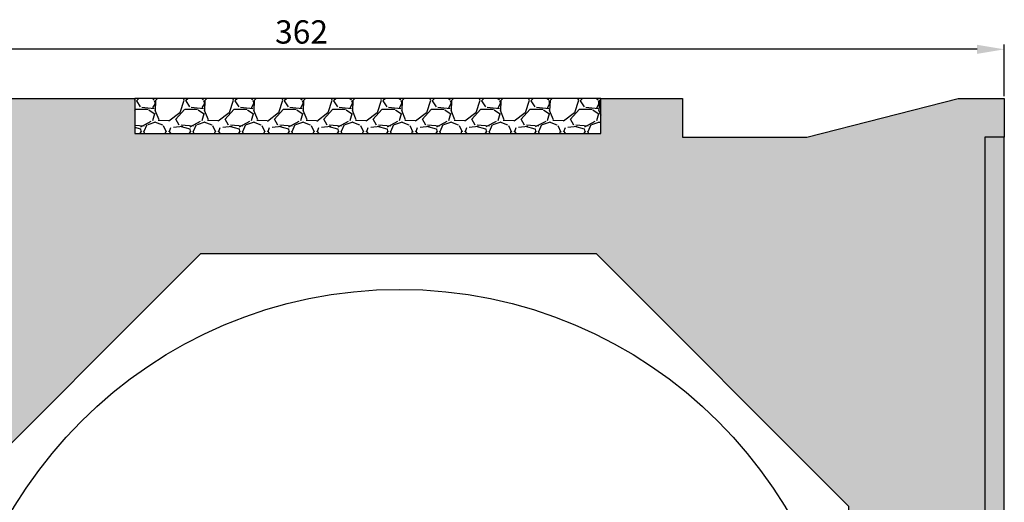
# Model space of a CAD drawing. Units: millimetres. Extents: x -3 to 401, y -5 to 496.
# Drawn here: x 133 to 386, y 372 to 496 of the extents above; entities that cross this region are included whole.
import ezdxf

# ---------------------------------------------------------------- set-up
doc = ezdxf.new("R2010")
doc.units = ezdxf.units.MM
doc.linetypes.add('VONLAYER', pattern=[0])
doc.layers.add('GRUNDEBENE', color=1, linetype='Continuous')
doc.styles.get("Standard").update_dxf_attribs({"font": 'ARIAL.TTF', "height": 6})
doc.dimstyles.new('ISO-25', dxfattribs={"dimtxt": 2.5, "dimasz": 2.5, "dimexe": 1.25, "dimexo": 0.625, "dimtad": 1, "dimtxsty": 'Standard', "dimcen": 2.5, "dimadec": 0, "dimazin": 0, "dimtfac": 1, "dimtmove": 0, "dimatfit": 3, "dimfxl": 1, "dimarcsym": 0})
pattern_1 = [(228.0128, (74.966, -1069.3296), (-101.60008633, -114.30014045), [1.708605, -169.1525]), (184.9697, (73.823, -1070.5996), (152.40024653, 12.69991038), [2.932025, -290.27]), (132.5104, (70.902, -1070.8536), (126.9999076, -139.70013646), [2.06741, -204.6735]), (267.2737, (65.949, -1074.0286), (12.69994485, 253.99991827), [2.670025, -264.332]), (292.8337, (65.822, -1076.6956), (-63.50018028, 152.40008665), [2.61817, -259.199]), (357.2737, (66.838, -1079.1086), (-253.99991827, 12.69994485), [2.670025, -264.332]), (37.6942, (69.505, -1079.2356), (-165.1001043, -126.99988678), [3.53097, -349.5655]), (72.2553, (72.299, -1077.0766), (88.90017783, 279.40008103), [3.3336, -330.0265]), (121.4296, (73.315, -1073.9016), (-101.60002618, 165.0998058), [2.679065, -265.2275]), (175.2364, (71.918, -1071.6156), (139.6998903, -12.6998808), [3.058565, -149.8695]), (222.3974, (68.87, -1071.3616), (-152.40000459, -139.69981825), [3.95539, -391.584]), (138.8141, (78.522, -1074.1556), (-88.8999434, 76.1998828), [1.350025, -133.653]), (171.4692, (77.506, -1073.2666), (165.09974798, -25.400064), [2.56841, -254.273]), (225, (74.966, -1072.886), (-3e-15, -12.69999), [1.79604, -16.16445]), (203.1986, (74.077, -1071.3616), (63.5002141, 25.4001114), [0.967205, -95.753]), (291.8014, (73.188, -1071.7426), (-12.700009, 38.1000245), [1.36783, -67.024]), (30.9638, (73.696, -1073.0126), (38.0999598, 25.4000198), [2.2216, -71.8315]), (161.5651, (75.601, -1071.8696), (25.400012, -12.699981), [1.606435, -38.5545]), (16.3895, (65.822, -1071.7426), (127.00007007, 38.09992075), [2.25044, -222.794]), (70.3462, (67.981, -1071.1076), (-50.79985844, -139.69980244), [1.887995, -186.911]), (293.1986, (75.601, -1069.3296), (-25.4001114, 63.5002141), [1.9344, -94.786]), (343.6105, (76.363, -1071.1076), (-127.00007007, 38.09992075), [2.25044, -222.794]), (339.444, (65.822, -1079.6166), (-63.5000788, 25.3999692), [2.170175, -106.3385]), (294.7751, (67.854, -1080.3786), (-63.499852, 139.69993513), [1.81836, -180.018]), (66.8014, (75.728, -1082.0296), (25.4001114, 63.5002141), [1.9344, -94.786]), (17.354, (76.49, -1080.2516), (-165.1000089, -50.79992338), [2.128915, -210.762]), (69.444, (69.505, -1082.0296), (-25.3999692, -63.5000788), [1.08509, -107.424]), (101.3099, (74.966, -1082.0296), (-12.6999373, 50.7998373), [0.647575, -64.11]), (165.9638, (74.839, -1081.3946), (38.100027, -12.699978), [2.61817, -49.74525]), (186.009, (72.299, -1080.7596), (126.99981272, 12.69997034), [2.426335, -240.207]), (303.6901, (73.696, -1074.1556), (-12.700004, 25.3999755), [1.83162, -43.9589]), (353.1572, (74.712, -1075.6796), (215.90008928, -25.40011376), [3.197785, -316.58]), (60.9454, (77.887, -1076.0606), (-50.7998818, -88.8997881), [1.30754, -129.447]), (90, (78.522, -1074.918), (-12.7, 12.7), [0.762, -11.938]), (120.2564, (72.045, -1080.3786), (50.79989233, -88.89995516), [1.764335, -174.6695]), (48.0128, (71.156, -1078.8546), (101.60008633, 114.30014045), [3.417215, -167.444]), (0, (73.442, -1076.315), (12.7, 12.7), [3.302, -9.398]), (325.3048, (76.744, -1076.3146), (-126.99977995, 88.90000845), [2.00805, -198.7965]), (254.0546, (78.395, -1077.4576), (-12.7000324, -50.800121), [1.849145, -90.6085]), (207.646, (77.887, -1079.2356), (-241.29991525, -127.00007987), [3.010725, -298.0625]), (175.4261, (75.22, -1080.6326), (-165.10003802, 12.69993856), [3.185145, -315.329]), (175.4261, (75.22, -1080.6326), (-165.10003802, 12.69993856), [3.185145, -315.329])]

# ---------------------------------------------------------------- blocks, each defined once
blk = doc.blocks.new('*D32')
at = {"color": 0, "lineweight": -2, "transparency": 16777216}
for p, q in [((24.27, 476.58), (24.27, 489.87)), ((386.17, 476.57), (386.17, 489.87)), ((379.17, 488.62), (31.27, 488.62))]:
    blk.add_line(p, q, dxfattribs=at)
at = {"color": 0, "transparency": 16777216}
for points in [[(31.27, 489.78), (31.27, 487.45), (24.27, 488.62)], [(379.17, 487.45), (379.17, 489.78), (386.17, 488.62)]]:
    blk.add_solid(points, dxfattribs=at)
at = {"layer": 'Defpoints', "color": 0, "transparency": 16777216}
for p in [(24.27, 488.62), (24.27, 475.96), (386.17, 475.94)]:
    blk.add_point(p, dxfattribs=at)
at = {"color": 0, "transparency": 16777216, "insert": (205.22, 492.31), "char_height": 6, "attachment_point": 5}
blk.add_mtext('362', dxfattribs=at)

msp = doc.modelspace()

# ---------------------------------------------------------------- hatches: boundary and pattern name
h = msp.add_hatch()
h.set_pattern_fill('HONEYCOMB', color=8, style=0)
h.set_pattern_definition([(0, (1119145.5847, -6495729.932), (5.715, 3.299556774), [3.81, -7.62]), (120, (1119145.5847, -6495729.932), (-5.7149999875, 3.2995567956), [3.81, -7.62]), (60, (1119145.5847, -6495729.932), (1.25e-08, 6.5991135696), [-7.62, 3.81])])
h.paths.add_polyline_path([(281.17, 435.96), (346.17, 370.96), (346.17, 202.96), (353.17, 198.96), (352.81, 198.52), (352.17, 198.4), (348.68, 200.42), (347.18, 199.56), (347.18, 195.12), (349.17, 194.12), (349.17, 192.98), (347.17, 194.12), (347.17, 185.96), (362.17, 185.96), (362.17, 176.96), (373.17, 176.96), (373.17, 182.96), (374.17, 182.96), (374.17, 176.96), (381.17, 176.96), (381.17, 465.96), (386.17, 465.96), (386.17, 475.94), (374.27, 475.94), (335.33, 465.96), (303.27, 465.96), (303.27, 475.94), (282.27, 475.94), (282.27, 466.94), (162.27, 466.94), (162.27, 475.94), (109.27, 475.94), (109.27, 465.96), (79.27, 465.94), (39.27, 475.94), (24.27, 475.96), (24.27, 465.94), (29.17, 465.96), (29.18, 175.96), (51.17, 175.96), (51.17, 183.96), (66.17, 183.96), (66.17, 203.96), (114.17, 203.96), (114.17, 370.96), (179.17, 435.96)])
at = {"layer": 'GRUNDEBENE', "linetype": 'VONLAYER'}
h = msp.add_hatch(dxfattribs=at)
h.set_pattern_fill('GRAVEL', scale=0.5, style=0)
h.set_pattern_definition(pattern_1)
h.paths.add_polyline_path([(162.27, 475.94), (162.27, 466.94), (282.27, 466.94), (282.27, 475.94)])
h = msp.add_hatch(dxfattribs=at)
h.set_pattern_fill('GRAVEL', scale=0.5, style=0)
h.set_pattern_definition(pattern_1)
h.paths.add_polyline_path([(381.17, 465.96), (386.17, 465.96), (386.17, 175.96), (381.17, 175.96)])

# ---------------------------------------------------------------- linework, layer by layer
at = {"color": 7, "linetype": 'ByBlock'}
for points in [[(109.27, 475.94), (162.27, 475.94), (162.27, 466.94), (282.27, 466.94), (282.27, 475.94), (303.27, 475.94), (303.27, 465.96), (335.33, 465.96), (374.27, 475.94), (386.17, 475.94), (386.17, 465.96), (381.17, 465.96), (381.17, 176.96)], [(346.17, 184.96), (346.17, 370.96), (281.17, 435.96), (179.17, 435.96), (114.17, 370.96)]]:
    msp.add_lwpolyline(points, dxfattribs=at)
msp.add_circle((230.47, 310.83), 115.98, dxfattribs=at)
at = {"layer": 'GRUNDEBENE', "color": 7, "linetype": 'VONLAYER'}
for points in [[(162.27, 475.94), (162.27, 466.94), (282.27, 466.94), (282.27, 475.94)], [(381.17, 175.96), (386.17, 175.96), (386.17, 465.96), (381.17, 465.96)]]:
    msp.add_lwpolyline(points, close=True, dxfattribs=at)

# ---------------------------------------------------------------- dimensions: what is measured, and where the dimension line sits
dim = msp.add_linear_dim(base=(24.27, 488.62), p1=(386.17, 475.94), p2=(24.27, 475.96), dimstyle='ISO-25', override={"dimtxt": 4, "dimasz": 7, "dimdec": 0, "dimtdec": 0})
dim.commit()
dim.dimension.update_dxf_attribs({"geometry": '*D32', "text_midpoint": (205.22, 492.31)})

doc.saveas('drawing.dxf')
